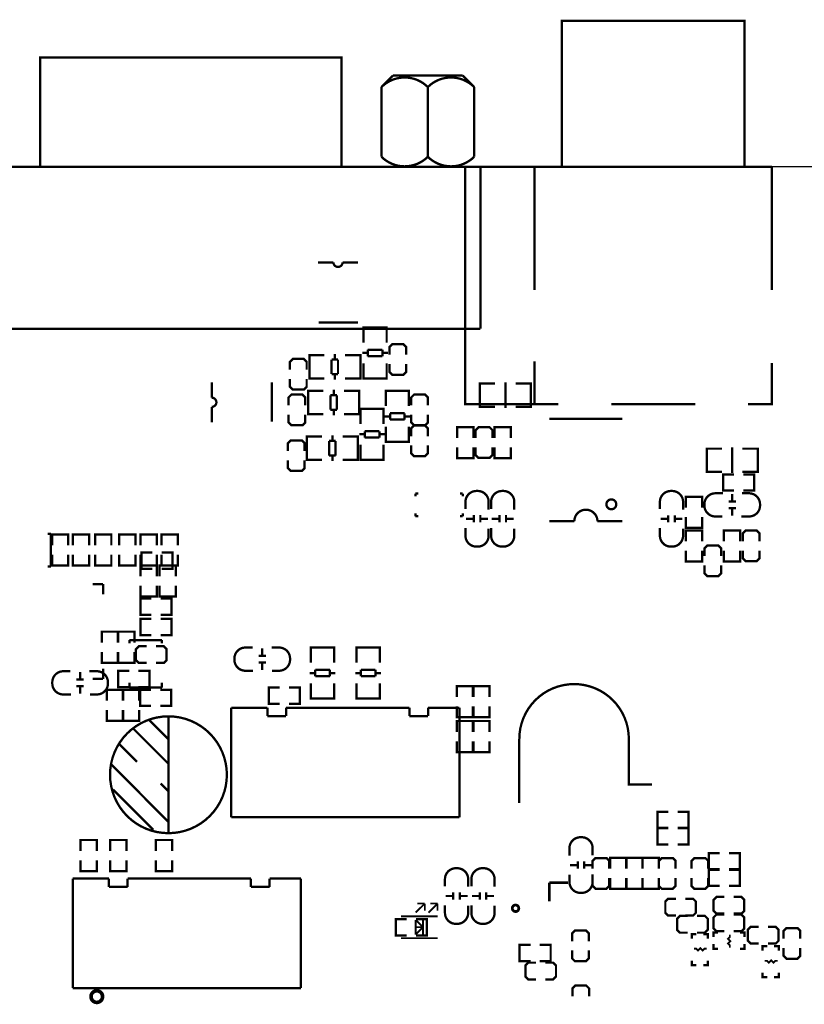
# Model space of a CAD drawing. Extents: x -14 to 171, y -16 to 177.
# Drawn here: x 39 to 82, y 118 to 172 of the extents above; entities that cross this region are included whole.
import ezdxf

# ---------------------------------------------------------------- set-up
doc = ezdxf.new("R2010")
doc.units = 0
for name, color, linetype in [('OUTLINE', 2, 'CONTINUOUS'), ('SIL_BOT', 3, 'CONTINUOUS'), ('SIL_TOP', 4, 'CONTINUOUS')]:
    doc.layers.add(name, color=color, linetype=linetype)

msp = doc.modelspace()

# ---------------------------------------------------------------- linework, layer by layer
at = {"layer": 'OUTLINE'}
msp.add_lwpolyline([(-0.00381, 154.53106), (-0.00381, 84.031836, 0.414214), (2.02819, 81.999836), (166.963852, 81.999836, 0.414214), (168.995852, 84.031836), (168.995852, 161.967672, 0.414214), (166.963852, 163.999672), (2.02819, 163.999672, 0.414214), (-0.00381, 161.967672)], format="xyb", close=True, dxfattribs=at)
at = {"layer": 'SIL_BOT', "const_width": 0.127}
for points in [[(55.825136, 158.772098), (56.67502, 158.772098, 1), (57.175146, 158.772098)], [(50.012346, 150.00605), (50.012346, 150.855934, 1), (50.012346, 151.35606)], [(52.266342, 136.399778), (51.85029, 136.399778, -0.414214), (51.250342, 136.999726), (51.250342, 137.06983, -0.414214), (51.85029, 137.669778), (52.24145, 137.669778)], [(53.282342, 137.669778), (53.698394, 137.669778, -0.414214), (54.298342, 137.06983), (54.298342, 136.999726, -0.414214), (53.698394, 136.399778), (53.307234, 136.399778)], [(42.28846, 135.101076), (41.872408, 135.101076, -0.414214), (41.27246, 135.701024), (41.27246, 135.771128, -0.414214), (41.872408, 136.371076), (42.263568, 136.371076)], [(43.30446, 136.371076), (43.720512, 136.371076, -0.414214), (44.32046, 135.771128), (44.32046, 135.701024, -0.414214), (43.720512, 135.101076), (43.329352, 135.101076)], [(69.60616, 126.263146), (69.60616, 126.679198, -0.414214), (70.206108, 127.279146), (70.276212, 127.279146, -0.414214), (70.87616, 126.679198), (70.87616, 126.288038)], [(70.87616, 125.247146), (70.87616, 124.831094, -0.414214), (70.276212, 124.231146), (70.206108, 124.231146, -0.414214), (69.60616, 124.831094), (69.60616, 125.222254)]]:
    msp.add_lwpolyline(points, format="xyb", dxfattribs=at)
at = {"layer": 'SIL_BOT'}
for points, const_width in [([(57.175146, 158.772098), (58.02503, 158.772098)], 0.127), ([(58.02503, 155.482036), (55.865014, 155.482036)], 0.127), ([(59.59221, 155.00223), (59.59221, 155.205176), (58.32221, 155.205176), (58.32221, 155.027122)], 0.127), ([(58.32221, 155.200096), (58.32221, 154.369262)], 0.127), ([(59.556142, 155.205176), (58.358278, 155.205176)], 0.127), ([(59.59221, 154.369262), (59.59221, 155.200096)], 0.127), ([(60.65901, 153.706576), (60.65901, 154.138376), (60.50661, 154.290776), (59.89701, 154.290776), (59.74461, 154.138376), (59.74461, 153.706576)], 0.127), ([(55.55869, 152.411176), (55.355744, 152.411176), (55.355744, 153.681176), (55.533798, 153.681176)], 0.127), ([(55.36565, 153.681176), (56.183784, 153.681176)], 0.127), ([(56.755792, 153.44521), (56.755792, 153.747216)], 0.127), ([(58.144664, 153.681176), (57.31383, 153.681176)], 0.127), ([(57.946798, 152.411176), (58.149744, 152.411176), (58.149744, 153.681176), (57.97169, 153.681176)], 0.127), ([(58.558176, 153.811224), (58.25617, 153.811224)], 0.127), ([(58.558176, 153.630122), (58.558176, 153.98115)], 0.127), ([(58.558176, 153.98115), (59.356244, 153.98115)], 0.127), ([(59.356244, 153.98115), (59.356244, 153.630122)], 0.127), ([(59.65825, 153.811224), (59.356244, 153.811224)], 0.127), ([(55.209186, 152.893776), (55.209186, 153.325576), (55.056786, 153.477976), (54.447186, 153.477976), (54.294786, 153.325576), (54.294786, 152.893776)], 0.127), ([(55.355744, 152.447244), (55.355744, 153.645108)], 0.127), ([(56.57469, 152.647142), (56.57469, 153.44521)], 0.127), ([(56.57469, 153.44521), (56.925718, 153.44521)], 0.127), ([(56.925718, 153.44521), (56.925718, 152.647142)], 0.127), ([(58.149744, 152.447244), (58.149744, 153.645108)], 0.127), ([(58.32221, 152.421082), (58.32221, 153.239216)], 0.127), ([(59.356244, 153.630122), (58.558176, 153.630122)], 0.127), ([(59.59221, 153.239216), (59.59221, 152.421082)], 0.127), ([(59.74461, 153.198576), (59.74461, 152.766776), (59.89701, 152.614376), (60.50661, 152.614376), (60.65901, 152.766776), (60.65901, 153.198576)], 0.127), ([(56.925718, 152.647142), (56.57469, 152.647142)], 0.127), ([(56.755792, 152.345136), (56.755792, 152.647142)], 0.127), ([(59.59221, 152.614122), (59.59221, 152.411176), (58.32221, 152.411176), (58.32221, 152.58923)], 0.127), ([(50.012346, 151.35606), (50.012346, 152.205944)], 0.127), ([(53.302408, 152.205944), (53.302408, 150.045928)], 0.127), ([(54.294786, 152.385776), (54.294786, 151.953976), (54.447186, 151.801576), (55.056786, 151.801576), (55.209186, 151.953976), (55.209186, 152.385776)], 0.127), ([(56.183784, 152.411176), (55.36565, 152.411176)], 0.127), ([(57.31383, 152.411176), (58.144664, 152.411176)], 0.127), ([(59.556142, 152.411176), (58.358278, 152.411176)], 0.127), ([(55.132986, 150.940008), (55.132986, 151.371808), (54.980586, 151.524208), (54.370986, 151.524208), (54.218586, 151.371808), (54.218586, 150.940008)], 0.127), ([(55.49519, 150.457408), (55.292244, 150.457408), (55.292244, 151.727408), (55.470298, 151.727408)], 0.127), ([(55.292244, 150.493476), (55.292244, 151.69134)], 0.127), ([(55.30215, 151.727408), (56.120284, 151.727408)], 0.127), ([(56.692292, 151.491442), (56.692292, 151.793448)], 0.127), ([(58.081164, 151.727408), (57.25033, 151.727408)], 0.127), ([(57.883298, 150.457408), (58.086244, 150.457408), (58.086244, 151.727408), (57.90819, 151.727408)], 0.127), ([(58.086244, 150.493476), (58.086244, 151.69134)], 0.127), ([(59.54141, 151.524462), (59.54141, 151.727408), (60.81141, 151.727408), (60.81141, 151.549354)], 0.127), ([(59.54141, 150.899368), (59.54141, 151.717502)], 0.127), ([(59.577478, 151.727408), (60.775342, 151.727408)], 0.127), ([(60.81141, 151.717502), (60.81141, 150.899368)], 0.127), ([(61.85281, 150.940008), (61.85281, 151.371808), (61.70041, 151.524208), (61.09081, 151.524208), (60.93841, 151.371808), (60.93841, 150.940008)], 0.127), ([(56.51119, 150.693374), (56.51119, 151.491442)], 0.127), ([(56.51119, 151.491442), (56.862218, 151.491442)], 0.127), ([(56.862218, 151.491442), (56.862218, 150.693374)], 0.127), ([(54.218586, 150.432008), (54.218586, 150.000208), (54.370986, 149.847808), (54.980586, 149.847808), (55.132986, 150.000208), (55.132986, 150.432008)], 0.127), ([(56.120284, 150.457408), (55.30215, 150.457408)], 0.127), ([(56.862218, 150.693374), (56.51119, 150.693374)], 0.127), ([(56.692292, 150.391368), (56.692292, 150.693374)], 0.127), ([(57.25033, 150.457408), (58.081164, 150.457408)], 0.127), ([(59.42711, 150.54453), (59.42711, 150.747476), (58.15711, 150.747476), (58.15711, 150.569422)], 0.127), ([(58.15711, 150.742396), (58.15711, 149.911562)], 0.127), ([(59.391042, 150.747476), (58.193178, 150.747476)], 0.127), ([(59.42711, 149.911562), (59.42711, 150.742396)], 0.127), ([(59.777376, 150.508462), (60.575444, 150.508462)], 0.127), ([(59.777376, 150.157434), (59.777376, 150.508462)], 0.127), ([(60.575444, 150.508462), (60.575444, 150.157434)], 0.127), ([(60.93841, 150.432008), (60.93841, 150.000208), (61.09081, 149.847808), (61.70041, 149.847808), (61.85281, 150.000208), (61.85281, 150.432008)], 0.127), ([(59.47537, 150.32736), (59.777376, 150.32736)], 0.127), ([(60.575444, 150.157434), (59.777376, 150.157434)], 0.127), ([(60.575444, 150.32736), (60.87745, 150.32736)], 0.127), ([(58.393076, 149.353524), (58.09107, 149.353524)], 0.127), ([(58.393076, 149.172422), (58.393076, 149.52345)], 0.127), ([(58.393076, 149.52345), (59.191144, 149.52345)], 0.127), ([(59.191144, 149.52345), (59.191144, 149.172422)], 0.127), ([(59.49315, 149.353524), (59.191144, 149.353524)], 0.127), ([(59.54141, 149.769322), (59.54141, 148.938488)], 0.127), ([(60.81141, 148.938488), (60.81141, 149.769322)], 0.127), ([(61.85281, 149.248876), (61.85281, 149.680676), (61.70041, 149.833076), (61.09081, 149.833076), (60.93841, 149.680676), (60.93841, 149.248876)], 0.127), ([(55.094886, 148.436076), (55.094886, 148.867876), (54.942486, 149.020276), (54.332886, 149.020276), (54.180486, 148.867876), (54.180486, 148.436076)], 0.127), ([(55.424832, 147.953476), (55.221886, 147.953476), (55.221886, 149.223476), (55.39994, 149.223476)], 0.127), ([(55.221886, 147.989544), (55.221886, 149.187408)], 0.127), ([(55.231792, 149.223476), (56.049926, 149.223476)], 0.127), ([(56.440832, 148.189442), (56.440832, 148.98751)], 0.127), ([(56.440832, 148.98751), (56.79186, 148.98751)], 0.127), ([(56.621934, 148.98751), (56.621934, 149.289516)], 0.127), ([(56.79186, 148.98751), (56.79186, 148.189442)], 0.127), ([(58.010806, 149.223476), (57.179972, 149.223476)], 0.127), ([(57.81294, 147.953476), (58.015886, 147.953476), (58.015886, 149.223476), (57.837832, 149.223476)], 0.127), ([(58.015886, 147.989544), (58.015886, 149.187408)], 0.127), ([(59.191144, 149.172422), (58.393076, 149.172422)], 0.127), ([(59.54141, 149.136354), (59.54141, 148.933408), (60.81141, 148.933408), (60.81141, 149.111462)], 0.127), ([(59.577478, 148.933408), (60.775342, 148.933408)], 0.127), ([(58.15711, 147.963382), (58.15711, 148.781516)], 0.127), ([(59.42711, 148.781516), (59.42711, 147.963382)], 0.127), ([(60.93841, 148.740876), (60.93841, 148.309076), (61.09081, 148.156676), (61.70041, 148.156676), (61.85281, 148.309076), (61.85281, 148.740876)], 0.127), ([(54.180486, 147.928076), (54.180486, 147.496276), (54.332886, 147.343876), (54.942486, 147.343876), (55.094886, 147.496276), (55.094886, 147.928076)], 0.127), ([(56.049926, 147.953476), (55.231792, 147.953476)], 0.127), ([(56.79186, 148.189442), (56.440832, 148.189442)], 0.127), ([(56.621934, 147.887436), (56.621934, 148.189442)], 0.127), ([(57.179972, 147.953476), (58.010806, 147.953476)], 0.127), ([(59.42711, 148.156422), (59.42711, 147.953476), (58.15711, 147.953476), (58.15711, 148.13153)], 0.127), ([(59.391042, 147.953476), (58.193178, 147.953476)], 0.127), ([(46.751748, 141.986), (46.154848, 141.986), (46.154848, 142.875), (46.751748, 142.875)], 0.127), ([(47.259748, 141.986), (47.856648, 141.986), (47.856648, 142.875), (47.259748, 142.875)], 0.127), ([(43.977814, 137.943336), (43.977814, 138.540236), (44.866814, 138.540236), (44.866814, 137.943336)], 0.127), ([(45.776642, 137.943336), (45.776642, 138.540236), (44.887642, 138.540236), (44.887642, 137.943336)], 0.127), ([(46.44136, 137.740136), (46.00956, 137.740136), (45.85716, 137.587736), (45.85716, 136.978136), (46.00956, 136.825736), (46.44136, 136.825736)], 0.127), ([(46.94936, 136.825736), (47.38116, 136.825736), (47.53356, 136.978136), (47.53356, 137.587736), (47.38116, 137.740136), (46.94936, 137.740136)], 0.127), ([(52.77231, 137.634726), (52.77231, 137.234676)], 0.127), ([(55.445152, 137.466832), (55.445152, 137.669778), (56.715152, 137.669778), (56.715152, 137.491724)], 0.127), ([(55.445152, 136.841738), (55.445152, 137.659872)], 0.127), ([(55.48122, 137.669778), (56.679084, 137.669778)], 0.127), ([(56.715152, 137.659872), (56.715152, 136.841738)], 0.127), ([(57.94502, 137.466832), (57.94502, 137.669778), (59.21502, 137.669778), (59.21502, 137.491724)], 0.127), ([(57.94502, 136.841738), (57.94502, 137.659872)], 0.127), ([(57.981088, 137.669778), (59.178952, 137.669778)], 0.127), ([(59.21502, 137.659872), (59.21502, 136.841738)], 0.127), ([(43.977814, 137.435336), (43.977814, 136.838436), (44.866814, 136.838436), (44.866814, 137.435336)], 0.127), ([(45.776642, 137.435336), (45.776642, 136.838436), (44.887642, 136.838436), (44.887642, 137.435336)], 0.127), ([(52.972462, 137.214864), (52.572412, 137.214864)], 0.127), ([(52.972462, 136.854692), (52.572412, 136.854692)], 0.127), ([(52.77231, 136.83488), (52.77231, 136.43483)], 0.127), ([(55.681118, 136.450832), (56.479186, 136.450832)], 0.127), ([(55.681118, 136.099804), (55.681118, 136.450832)], 0.127), ([(56.479186, 136.450832), (56.479186, 136.099804)], 0.127), ([(58.180986, 136.450832), (58.979054, 136.450832)], 0.127), ([(58.180986, 136.099804), (58.180986, 136.450832)], 0.127), ([(58.979054, 136.450832), (58.979054, 136.099804)], 0.127), ([(42.59834, 135.916162), (42.99839, 135.916162)], 0.127), ([(42.798492, 135.935974), (42.798492, 136.336024)], 0.127), ([(45.484542, 135.503666), (44.887642, 135.503666), (44.887642, 136.392666), (45.484542, 136.392666)], 0.127), ([(45.992542, 135.503666), (46.589442, 135.503666), (46.589442, 136.392666), (45.992542, 136.392666)], 0.127), ([(55.379112, 136.26973), (55.681118, 136.26973)], 0.127), ([(56.479186, 136.099804), (55.681118, 136.099804)], 0.127), ([(56.479186, 136.26973), (56.781192, 136.26973)], 0.127), ([(57.87898, 136.26973), (58.180986, 136.26973)], 0.127), ([(58.979054, 136.099804), (58.180986, 136.099804)], 0.127), ([(58.979054, 136.26973), (59.28106, 136.26973)], 0.127), ([(42.59834, 135.55599), (42.99839, 135.55599)], 0.127), ([(42.798492, 135.136128), (42.798492, 135.536178)], 0.127), ([(55.445152, 135.711692), (55.445152, 134.880858)], 0.127), ([(56.715152, 134.880858), (56.715152, 135.711692)], 0.127), ([(57.94502, 135.711692), (57.94502, 134.880858)], 0.127), ([(59.21502, 134.880858), (59.21502, 135.711692)], 0.127), ([(63.428118, 134.965694), (63.428118, 135.562594), (64.317118, 135.562594), (64.317118, 134.965694)], 0.127), ([(64.342518, 134.965694), (64.342518, 135.562594), (65.231518, 135.562594), (65.231518, 134.965694)], 0.127), ([(55.445152, 135.078724), (55.445152, 134.875778), (56.715152, 134.875778), (56.715152, 135.053832)], 0.127), ([(55.48122, 134.875778), (56.679084, 134.875778)], 0.127), ([(57.94502, 135.078724), (57.94502, 134.875778), (59.21502, 134.875778), (59.21502, 135.053832)], 0.127), ([(57.981088, 134.875778), (59.178952, 134.875778)], 0.127), ([(63.428118, 134.457694), (63.428118, 133.860794), (64.317118, 133.860794), (64.317118, 134.457694)], 0.127), ([(64.342518, 134.457694), (64.342518, 133.860794), (65.231518, 133.860794), (65.231518, 134.457694)], 0.127), ([(64.317118, 133.049518), (64.317118, 133.646418), (63.428118, 133.646418), (63.428118, 133.049518)], 0.127), ([(65.231518, 133.049518), (65.231518, 133.646418), (64.342518, 133.646418), (64.342518, 133.049518)], 0.127), ([(64.317118, 132.541518), (64.317118, 131.944618), (63.428118, 131.944618), (63.428118, 132.541518)], 0.127), ([(65.231518, 132.541518), (65.231518, 131.944618), (64.342518, 131.944618), (64.342518, 132.541518)], 0.127), ([(75.030838, 128.675638), (74.433938, 128.675638), (74.433938, 127.786638), (75.030838, 127.786638)], 0.127), ([(75.538838, 128.675638), (76.135738, 128.675638), (76.135738, 127.786638), (75.538838, 127.786638)], 0.127), ([(75.030838, 127.772922), (74.433938, 127.772922), (74.433938, 126.883922), (75.030838, 126.883922)], 0.127), ([(75.538838, 127.772922), (76.135738, 127.772922), (76.135738, 126.883922), (75.538838, 126.883922)], 0.127), ([(42.816018, 126.530608), (42.816018, 127.127508), (43.705018, 127.127508), (43.705018, 126.530608)], 0.127), ([(45.34027, 126.530608), (45.34027, 127.127508), (44.45127, 127.127508), (44.45127, 126.530608)], 0.127), ([(47.840392, 126.530608), (47.840392, 127.127508), (46.951392, 127.127508), (46.951392, 126.530608)], 0.127), ([(77.83576, 126.414276), (77.23886, 126.414276), (77.23886, 125.525276), (77.83576, 125.525276)], 0.127), ([(78.34376, 126.414276), (78.94066, 126.414276), (78.94066, 125.525276), (78.34376, 125.525276)], 0.127), ([(42.816018, 126.022608), (42.816018, 125.425708), (43.705018, 125.425708), (43.705018, 126.022608)], 0.127), ([(45.34027, 126.022608), (45.34027, 125.425708), (44.45127, 125.425708), (44.45127, 126.022608)], 0.127), ([(47.840392, 126.022608), (47.840392, 125.425708), (46.951392, 125.425708), (46.951392, 126.022608)], 0.127), ([(69.641212, 125.753114), (70.041262, 125.753114)], 0.127), ([(70.061074, 125.953266), (70.061074, 125.553216)], 0.127), ([(70.421246, 125.953266), (70.421246, 125.553216)], 0.127), ([(70.441058, 125.753114), (70.841108, 125.753114)], 0.127), ([(71.79056, 125.551946), (71.79056, 125.983746), (71.63816, 126.1364), (71.02856, 126.1364), (70.87616, 125.983746), (70.87616, 125.551946)], 0.127), ([(72.719692, 125.551946), (72.719692, 126.148846), (71.830692, 126.148846), (71.830692, 125.551946)], 0.127), ([(73.612756, 125.551946), (73.612756, 126.148846), (72.723756, 126.148846), (72.723756, 125.551946)], 0.127), ([(74.497946, 125.551946), (74.497946, 126.148846), (73.608946, 126.148846), (73.608946, 125.551946)], 0.127), ([(75.42276, 125.551946), (75.42276, 125.983746), (75.27036, 126.136146), (74.66076, 126.136146), (74.50836, 125.983746), (74.50836, 125.551946)], 0.127), ([(77.209142, 125.551946), (77.209142, 125.983746), (77.056742, 126.136146), (76.447142, 126.136146), (76.294742, 125.983746), (76.294742, 125.551946)], 0.127), ([(77.83576, 125.498098), (77.23886, 125.498098), (77.23886, 124.609098), (77.83576, 124.609098)], 0.127), ([(78.34376, 125.498098), (78.94066, 125.498098), (78.94066, 124.609098), (78.34376, 124.609098)], 0.127), ([(70.87616, 125.0442), (70.87616, 124.6124), (71.02856, 124.459746), (71.63816, 124.459746), (71.79056, 124.6124), (71.79056, 125.0442)], 0.127), ([(72.719692, 125.043946), (72.719692, 124.447046), (71.830692, 124.447046), (71.830692, 125.043946)], 0.127), ([(73.612756, 125.043946), (73.612756, 124.447046), (72.723756, 124.447046), (72.723756, 125.043946)], 0.127), ([(74.497946, 125.043946), (74.497946, 124.447046), (73.608946, 124.447046), (73.608946, 125.043946)], 0.127), ([(74.50836, 125.043946), (74.50836, 124.612146), (74.66076, 124.459746), (75.27036, 124.459746), (75.42276, 124.612146), (75.42276, 125.043946)], 0.127), ([(76.294742, 125.043946), (76.294742, 124.612146), (76.447142, 124.459746), (77.056742, 124.459746), (77.209142, 124.612146), (77.209142, 125.043946)], 0.127), ([(78.091538, 124.007118), (77.659738, 124.007118), (77.507338, 123.854718), (77.507338, 123.245118), (77.659738, 123.092718), (78.091538, 123.092718)], 0.127), ([(78.599538, 123.092718), (79.031338, 123.092718), (79.183738, 123.245118), (79.183738, 123.854718), (79.031338, 124.007118), (78.599538, 124.007118)], 0.127), ([(75.443588, 123.905518), (75.011788, 123.905518), (74.859388, 123.753118), (74.859388, 123.143518), (75.011788, 122.991118), (75.443588, 122.991118)], 0.127), ([(75.951588, 122.991118), (76.383388, 122.991118), (76.535788, 123.143518), (76.535788, 123.753118), (76.383388, 123.905518), (75.951588, 123.905518)], 0.127), ([(76.091542, 122.965718), (75.659742, 122.965718), (75.507342, 122.813318), (75.507342, 122.203718), (75.659742, 122.051318), (76.091542, 122.051318)], 0.127), ([(76.599542, 122.051318), (77.031342, 122.051318), (77.183742, 122.203718), (77.183742, 122.813318), (77.031342, 122.965718), (76.599542, 122.965718)], 0.127), ([(78.091538, 123.041918), (77.659738, 123.041918), (77.507338, 122.889518), (77.507338, 122.279918), (77.659738, 122.127518), (78.091538, 122.127518)], 0.127), ([(78.599538, 122.127518), (79.031338, 122.127518), (79.183738, 122.279918), (79.183738, 122.889518), (79.031338, 123.041918), (78.599538, 123.041918)], 0.127), ([(60.691014, 121.903744), (60.094114, 121.903744), (60.094114, 122.792744), (60.691014, 122.792744)], 0.127), ([(61.199014, 121.903744), (61.795914, 121.903744), (61.795914, 122.792744), (61.199014, 122.792744)], 0.127), ([(70.6628, 121.582688), (70.6628, 122.014488), (70.5104, 122.166888), (69.9008, 122.166888), (69.7484, 122.014488), (69.7484, 121.582688)], 0.127), ([(76.307442, 121.716546), (76.307442, 121.970546), (76.561442, 121.970546)], 0.127), ([(76.942442, 121.970546), (77.196442, 121.970546), (77.196442, 121.716546)], 0.127), ([(77.494638, 121.805446), (77.494638, 122.059446), (77.748638, 122.059446)], 0.127), ([(78.396338, 121.233946), (78.396338, 121.360946), (78.294738, 121.462546), (78.421738, 121.589546), (78.294738, 121.716546), (78.396338, 121.818146), (78.396338, 121.945146)], 0.1016), ([(78.942438, 122.059446), (79.196438, 122.059446), (79.196438, 121.805446)], 0.127), ([(79.96936, 122.366278), (79.53756, 122.366278), (79.38516, 122.213878), (79.38516, 121.604278), (79.53756, 121.451878), (79.96936, 121.451878)], 0.127), ([(80.47736, 121.451878), (80.90916, 121.451878), (81.06156, 121.604278), (81.06156, 122.213878), (80.90916, 122.366278), (80.47736, 122.366278)], 0.127), ([(82.25536, 121.716546), (82.25536, 122.148346), (82.10296, 122.300746), (81.49336, 122.300746), (81.34096, 122.148346), (81.34096, 121.716546)], 0.127), ([(67.47256, 121.379488), (66.87566, 121.379488), (66.87566, 120.490488), (67.47256, 120.490488)], 0.127), ([(67.98056, 121.379488), (68.57746, 121.379488), (68.57746, 120.490488), (67.98056, 120.490488)], 0.127), ([(77.748638, 121.170446), (77.494638, 121.170446), (77.494638, 121.424446)], 0.127), ([(79.196438, 121.424446), (79.196438, 121.170446), (78.942438, 121.170446)], 0.127), ([(80.18526, 121.056146), (80.18526, 121.310146), (80.43926, 121.310146)], 0.127), ([(80.82026, 121.310146), (81.07426, 121.310146), (81.07426, 121.056146)], 0.127), ([(69.7484, 121.074688), (69.7484, 120.642888), (69.9008, 120.490488), (70.5104, 120.490488), (70.6628, 120.642888), (70.6628, 121.074688)], 0.127), ([(77.132942, 121.170446), (77.005942, 121.170446), (76.904342, 121.068846), (76.777342, 121.195846), (76.650342, 121.068846), (76.548742, 121.170446), (76.421742, 121.170446)], 0.1016), ([(81.34096, 121.208546), (81.34096, 120.776746), (81.49336, 120.624346), (82.10296, 120.624346), (82.25536, 120.776746), (82.25536, 121.208546)], 0.127), ([(67.77736, 120.407684), (67.34556, 120.407684), (67.19316, 120.255284), (67.19316, 119.645684), (67.34556, 119.493284), (67.77736, 119.493284)], 0.127), ([(68.28536, 119.493284), (68.71716, 119.493284), (68.86956, 119.645684), (68.86956, 120.255284), (68.71716, 120.407684), (68.28536, 120.407684)], 0.127), ([(76.561442, 120.268746), (76.307442, 120.268746), (76.307442, 120.522746)], 0.127), ([(77.196442, 120.522746), (77.196442, 120.268746), (76.942442, 120.268746)], 0.127), ([(81.01076, 120.510046), (80.88376, 120.510046), (80.78216, 120.408446), (80.65516, 120.535446), (80.52816, 120.408446), (80.42656, 120.510046), (80.29956, 120.510046)], 0.1016), ([(80.43926, 119.608346), (80.18526, 119.608346), (80.18526, 119.862346)], 0.127), ([(81.07426, 119.862346), (81.07426, 119.608346), (80.82026, 119.608346)], 0.127), ([(70.68312, 118.565422), (70.68312, 118.997222), (70.53072, 119.149622), (69.92112, 119.149622), (69.76872, 118.997222), (69.76872, 118.565422)], 0.127)]:
    msp.add_lwpolyline(points, dxfattribs=dict(at, const_width=const_width))
at = {"layer": 'SIL_TOP'}
for points, const_width in [([(69.19595, 163.999672), (69.19595, 171.999656), (79.19593, 171.999656), (79.19593, 163.999672)], 0.130048), ([(59.942476, 169.004742), (59.307476, 168.369742)], 0.127), ([(63.752476, 169.004742), (59.942476, 169.004742)], 0.127), ([(64.387476, 168.369742), (63.752476, 169.004742)], 0.127), ([(59.307476, 168.369742), (59.307476, 164.559742)], 0.127), ([(64.387476, 164.559742), (64.387476, 168.369742)], 0.127), ([(32.980884, 155.137358), (32.980884, 163.999418), (44.253658, 163.999418)], 0.127), ([(32.980884, 163.937442), (32.980884, 155.137358), (64.730884, 155.137358)], 0.127), ([(44.253658, 163.999418), (64.730884, 163.999418), (64.730884, 155.137358)], 0.127), ([(67.695826, 150.999698), (63.885826, 150.999698), (63.885826, 163.999672), (67.695826, 163.999672)], 0.127), ([(64.730884, 155.137358), (64.730884, 163.937442)], 0.127), ([(80.696054, 163.999672), (67.695826, 163.999672), (67.695826, 157.249622)], 0.130048), ([(80.696054, 157.249622), (80.696054, 163.999672)], 0.130048), ([(67.695826, 153.349706), (67.695826, 150.999698), (68.996052, 150.999698)], 0.130048), ([(79.395828, 150.999698), (80.696054, 150.999698), (80.696054, 153.24963)], 0.130048), ([(64.901064, 152.13457), (64.698118, 152.13457), (64.698118, 150.86457), (64.876172, 150.86457)], 0.127), ([(64.698118, 152.098502), (64.698118, 150.900638)], 0.127), ([(65.526158, 152.13457), (64.708024, 152.13457)], 0.127), ([(66.098166, 152.20061), (66.098166, 151.898604)], 0.127), ([(66.656204, 152.13457), (67.487038, 152.13457)], 0.127), ([(67.289172, 152.13457), (67.492118, 152.13457), (67.492118, 150.86457), (67.314064, 150.86457)], 0.127), ([(67.492118, 152.098502), (67.492118, 150.900638)], 0.127), ([(66.098166, 151.100536), (66.098166, 151.898604)], 0.127), ([(66.098166, 151.100536), (66.098166, 150.79853)], 0.127), ([(71.89597, 150.999698), (76.49591, 150.999698)], 0.130048), ([(64.708024, 150.86457), (65.526158, 150.86457)], 0.127), ([(67.487038, 150.86457), (66.656204, 150.86457)], 0.127), ([(72.502268, 150.205694), (68.502276, 150.205694)], 0.127), ([(64.344804, 149.153372), (64.344804, 149.750272), (63.455804, 149.750272), (63.455804, 149.153372)], 0.127), ([(64.468248, 149.153372), (64.468248, 149.585172), (64.620648, 149.737572), (65.230248, 149.737572), (65.382648, 149.585172), (65.382648, 149.153372)], 0.127), ([(66.394838, 149.153372), (66.394838, 149.750272), (65.505838, 149.750272), (65.505838, 149.153372)], 0.127), ([(64.344804, 148.645372), (64.344804, 148.048472), (63.455804, 148.048472), (63.455804, 148.645372)], 0.127), ([(65.382648, 148.645372), (65.382648, 148.213572), (65.230248, 148.061172), (64.620648, 148.061172), (64.468248, 148.213572), (64.468248, 148.645372)], 0.127), ([(66.394838, 148.645372), (66.394838, 148.048472), (65.505838, 148.048472), (65.505838, 148.645372)], 0.127), ([(77.330554, 148.565108), (77.127608, 148.565108), (77.127608, 147.295108), (77.305662, 147.295108)], 0.127), ([(77.127608, 148.52904), (77.127608, 147.331176)], 0.127), ([(77.955648, 148.565108), (77.137514, 148.565108)], 0.127), ([(78.527656, 148.631148), (78.527656, 148.329142)], 0.127), ([(78.527656, 147.531074), (78.527656, 148.329142)], 0.127), ([(79.085694, 148.565108), (79.916528, 148.565108)], 0.127), ([(79.718662, 148.565108), (79.921608, 148.565108), (79.921608, 147.295108), (79.743554, 147.295108)], 0.127), ([(79.921608, 148.52904), (79.921608, 147.331176)], 0.127), ([(77.137514, 147.295108), (77.955648, 147.295108)], 0.127), ([(78.527656, 147.531074), (78.527656, 147.229068)], 0.127), ([(79.916528, 147.295108), (79.085694, 147.295108)], 0.127), ([(78.626208, 146.268186), (78.029308, 146.268186), (78.029308, 147.157186), (78.626208, 147.157186)], 0.127), ([(79.134208, 146.268186), (79.731108, 146.268186), (79.731108, 147.157186), (79.134208, 147.157186)], 0.127), ([(61.169804, 146.107912), (61.322204, 146.107912)], 0.127), ([(61.169804, 145.955512), (61.169804, 146.107912)], 0.127), ([(63.760604, 146.107912), (63.608204, 146.107912)], 0.127), ([(63.760604, 145.955512), (63.760604, 146.107912)], 0.127), ([(76.873608, 145.333212), (76.873608, 145.930112), (75.984608, 145.930112), (75.984608, 145.333212)], 0.127), ([(78.722728, 145.665698), (78.322678, 145.665698)], 0.127), ([(78.522576, 145.68551), (78.522576, 146.08556)], 0.127), ([(78.722728, 145.305526), (78.322678, 145.305526)], 0.127), ([(78.522576, 144.885664), (78.522576, 145.285714)], 0.127), ([(61.169804, 145.015712), (61.169804, 144.863312)], 0.127), ([(61.169804, 144.863312), (61.322204, 144.863312)], 0.127), ([(63.760604, 144.863312), (63.608204, 144.863312)], 0.127), ([(63.760604, 145.015712), (63.760604, 144.863312)], 0.127), ([(63.944246, 144.725644), (64.344296, 144.725644)], 0.127), ([(64.364108, 144.525492), (64.364108, 144.925542)], 0.127), ([(64.72428, 144.525492), (64.72428, 144.925542)], 0.127), ([(64.744092, 144.725644), (65.144142, 144.725644)], 0.127), ([(65.35039, 144.725644), (65.75044, 144.725644)], 0.127), ([(65.770252, 144.525492), (65.770252, 144.925542)], 0.127), ([(66.130424, 144.525492), (66.130424, 144.925542)], 0.127), ([(66.150236, 144.725644), (66.550286, 144.725644)], 0.127), ([(69.872352, 144.58569), (68.502276, 144.58569)], 0.127), ([(74.99731, 144.72158), (74.59726, 144.72158)], 0.127), ([(75.017122, 144.921732), (75.017122, 144.521682)], 0.127), ([(75.377294, 144.921732), (75.377294, 144.521682)], 0.127), ([(75.797156, 144.72158), (75.397106, 144.72158)], 0.127), ([(76.873608, 144.825212), (76.873608, 144.228312), (75.984608, 144.228312), (75.984608, 144.825212)], 0.127), ([(76.873608, 143.491712), (76.873608, 144.088612), (75.984608, 144.088612), (75.984608, 143.491712)], 0.127), ([(78.064106, 143.491712), (78.064106, 144.088612), (78.953106, 144.088612), (78.953106, 143.491712)], 0.127), ([(79.106014, 143.491712), (79.106014, 143.923512), (79.258414, 144.075912), (79.868014, 144.075912), (80.020414, 143.923512), (80.020414, 143.491712)], 0.127), ([(41.01973, 143.897858), (41.199816, 143.897858)], 0.127), ([(41.199816, 143.897858), (41.199816, 142.117826)], 0.127), ([(42.147744, 143.271748), (42.147744, 143.868648), (41.258744, 143.868648), (41.258744, 143.271748)], 0.127), ([(43.287442, 143.271748), (43.287442, 143.868648), (42.398442, 143.868648), (42.398442, 143.271748)], 0.127), ([(44.506642, 143.271748), (44.506642, 143.868648), (43.617642, 143.868648), (43.617642, 143.271748)], 0.127), ([(45.827442, 143.271748), (45.827442, 143.868648), (44.938442, 143.868648), (44.938442, 143.271748)], 0.127), ([(46.106842, 143.271748), (46.106842, 143.868648), (46.995842, 143.868648), (46.995842, 143.271748)], 0.127), ([(48.151542, 143.271748), (48.151542, 143.868648), (47.262542, 143.868648), (47.262542, 143.271748)], 0.127), ([(76.873608, 142.983712), (76.873608, 142.386812), (75.984608, 142.386812), (75.984608, 142.983712)], 0.127), ([(77.00391, 142.678912), (77.00391, 143.110712), (77.15631, 143.263112), (77.76591, 143.263112), (77.91831, 143.110712), (77.91831, 142.678912)], 0.127), ([(78.064106, 142.983712), (78.064106, 142.386812), (78.953106, 142.386812), (78.953106, 142.983712)], 0.127), ([(80.020414, 142.983712), (80.020414, 142.551912), (79.868014, 142.399512), (79.258414, 142.399512), (79.106014, 142.551912), (79.106014, 142.983712)], 0.127), ([(42.147744, 142.763748), (42.147744, 142.166848), (41.258744, 142.166848), (41.258744, 142.763748)], 0.127), ([(43.287442, 142.763748), (43.287442, 142.166848), (42.398442, 142.166848), (42.398442, 142.763748)], 0.127), ([(44.506642, 142.763748), (44.506642, 142.166848), (43.617642, 142.166848), (43.617642, 142.763748)], 0.127), ([(45.827442, 142.763748), (45.827442, 142.166848), (44.938442, 142.166848), (44.938442, 142.763748)], 0.127), ([(46.106842, 142.763748), (46.106842, 142.166848), (46.995842, 142.166848), (46.995842, 142.763748)], 0.127), ([(48.151542, 142.763748), (48.151542, 142.166848), (47.262542, 142.166848), (47.262542, 142.763748)], 0.127), ([(41.199816, 142.117826), (41.01973, 142.117826)], 0.127), ([(46.995842, 141.569948), (46.995842, 142.166848), (46.106842, 142.166848), (46.106842, 141.569948)], 0.127), ([(48.037242, 141.569948), (48.037242, 142.166848), (47.148242, 142.166848), (47.148242, 141.569948)], 0.127), ([(77.91831, 142.170912), (77.91831, 141.739112), (77.76591, 141.586712), (77.15631, 141.586712), (77.00391, 141.739112), (77.00391, 142.170912)], 0.127), ([(44.053252, 141.148054), (43.485308, 141.148054)], 0.127), ([(44.053252, 141.148054), (44.053252, 140.58011)], 0.127), ([(46.995842, 141.061948), (46.995842, 140.465048), (46.106842, 140.465048), (46.106842, 141.061948)], 0.127), ([(48.037242, 141.061948), (48.037242, 140.465048), (47.148242, 140.465048), (47.148242, 141.061948)], 0.127), ([(46.703742, 139.469114), (46.106842, 139.469114), (46.106842, 140.358114), (46.703742, 140.358114)], 0.127), ([(47.211742, 139.469114), (47.808642, 139.469114), (47.808642, 140.358114), (47.211742, 140.358114)], 0.127), ([(46.703742, 139.242546), (46.106842, 139.242546), (46.106842, 138.353546), (46.703742, 138.353546)], 0.127), ([(47.211742, 139.242546), (47.808642, 139.242546), (47.808642, 138.353546), (47.211742, 138.353546)], 0.127), ([(45.496988, 137.897362), (45.496988, 138.077448)], 0.127), ([(45.496988, 138.077448), (47.27702, 138.077448)], 0.127), ([(47.27702, 138.077448), (47.27702, 137.897362)], 0.127), ([(44.053252, 135.948166), (44.053252, 136.51611)], 0.127), ([(44.053252, 135.948166), (43.485308, 135.948166)], 0.127), ([(44.25442, 134.76351), (44.25442, 135.36041), (45.14342, 135.36041), (45.14342, 134.76351)], 0.127), ([(46.039278, 134.76351), (46.039278, 135.36041), (45.150278, 135.36041), (45.150278, 134.76351)], 0.127), ([(45.496988, 135.477504), (45.496988, 135.7376)], 0.127), ([(47.27702, 135.477504), (45.496988, 135.477504)], 0.127), ([(46.681898, 135.36041), (46.084998, 135.36041), (46.084998, 134.47141), (46.681898, 134.47141)], 0.127), ([(47.189898, 135.36041), (47.786798, 135.36041), (47.786798, 134.47141), (47.189898, 134.47141)], 0.127), ([(47.27702, 135.7376), (47.27702, 135.477504)], 0.127), ([(53.731668, 135.475218), (53.134768, 135.475218), (53.134768, 134.586218), (53.731668, 134.586218)], 0.127), ([(54.239668, 135.475218), (54.836568, 135.475218), (54.836568, 134.586218), (54.239668, 134.586218)], 0.127), ([(44.25442, 134.25551), (44.25442, 133.65861), (45.14342, 133.65861), (45.14342, 134.25551)], 0.127), ([(46.039278, 134.25551), (46.039278, 133.65861), (45.150278, 133.65861), (45.150278, 134.25551)], 0.127), ([(51.079908, 128.374394), (51.079908, 134.374636)], 0.127), ([(51.079908, 134.374636), (53.060092, 134.374636)], 0.127), ([(53.060092, 134.374636), (53.060092, 133.914388)], 0.127), ([(54.080156, 133.914388), (54.080156, 134.374636)], 0.127), ([(54.080156, 134.374636), (60.840112, 134.374636)], 0.127), ([(60.840112, 134.374636), (60.840112, 133.914388)], 0.127), ([(61.859922, 134.374636), (63.58001, 134.374636)], 0.127), ([(61.859922, 133.914388), (61.859922, 134.374636)], 0.127), ([(63.58001, 134.374636), (63.58001, 128.374394)], 0.127), ([(47.646082, 133.901688), (47.646082, 127.511556)], 0.127), ([(53.060092, 133.914388), (54.080156, 133.914388)], 0.127), ([(60.840112, 133.914388), (61.859922, 133.914388)], 0.127), ([(45.71619, 133.22173), (47.646082, 131.291584)], 0.127), ([(46.606206, 133.681724), (47.646082, 132.631688)], 0.127), ([(66.860166, 132.668518), (66.860166, 129.148586)], 0.127), ([(44.946062, 132.381752), (45.916088, 131.411726)], 0.127), ([(44.506134, 131.271518), (47.646082, 128.101598)], 0.127), ([(47.21606, 130.221736), (47.646082, 129.791714)], 0.127), ([(44.59605, 129.891536), (46.806104, 127.681736)], 0.127), ([(63.58001, 128.374394), (51.079908, 128.374394)], 0.127), ([(42.395648, 119.015256), (42.395648, 125.015498)], 0.127), ([(42.395648, 125.015498), (44.375832, 125.015498)], 0.127), ([(44.375832, 125.015498), (44.375832, 124.55525)], 0.127), ([(44.375832, 124.55525), (45.395896, 124.55525)], 0.127), ([(45.395896, 124.55525), (45.395896, 125.015498)], 0.127), ([(45.395896, 125.015498), (52.155852, 125.015498)], 0.127), ([(52.155852, 125.015498), (52.155852, 124.55525)], 0.127), ([(52.155852, 124.55525), (53.175662, 124.55525)], 0.127), ([(53.175662, 124.55525), (53.175662, 125.015498)], 0.127), ([(53.175662, 125.015498), (54.89575, 125.015498)], 0.127), ([(54.89575, 125.015498), (54.89575, 119.015256)], 0.127), ([(69.520308, 124.78512), (68.502022, 124.78512)], 0.1524), ([(68.502022, 124.78512), (68.502022, 123.766834)], 0.1524), ([(62.821312, 124.05995), (63.221362, 124.05995)], 0.127), ([(63.241174, 123.859798), (63.241174, 124.259848)], 0.127), ([(63.601346, 123.859798), (63.601346, 124.259848)], 0.127), ([(63.621158, 124.05995), (64.021208, 124.05995)], 0.127), ([(64.269112, 124.05995), (64.669162, 124.05995)], 0.127), ([(64.688974, 123.859798), (64.688974, 124.259848)], 0.127), ([(65.049146, 123.859798), (65.049146, 124.259848)], 0.127), ([(65.068958, 124.05995), (65.469008, 124.05995)], 0.127), ([(61.180218, 123.148344), (61.680344, 123.648216)], 0.100076), ([(61.680344, 123.648216), (61.280294, 123.648216)], 0.100076), ([(61.680344, 123.248166), (61.680344, 123.648216)], 0.100076), ([(61.880242, 123.148344), (62.380368, 123.648216)], 0.100076), ([(62.380368, 123.648216), (61.980318, 123.648216)], 0.100076), ([(62.380368, 123.248166), (62.380368, 123.648216)], 0.100076), ([(62.380368, 122.948192), (60.380372, 122.948192)], 0.100076), ([(61.180218, 121.948194), (61.180218, 122.748294)], 0.100076), ([(61.180218, 122.748294), (61.580268, 122.348244)], 0.100076), ([(61.580268, 121.948194), (61.580268, 122.748294)], 0.100076), ([(61.630306, 122.348244), (61.13018, 122.348244)], 0.100076), ([(61.580268, 122.348244), (61.180218, 121.948194)], 0.100076), ([(62.380368, 121.748296), (60.380372, 121.748296)], 0.100076), ([(54.89575, 119.015256), (42.395648, 119.015256)], 0.127)]:
    msp.add_lwpolyline(points, dxfattribs=dict(at, const_width=const_width))
at = {"layer": 'SIL_TOP', "const_width": 0.127}
msp.add_lwpolyline([(48.869854, 169.99966), (57.124854, 169.99966), (57.124854, 163.999418), (40.614854, 163.999418), (40.614854, 169.99966)], close=True, dxfattribs=at)
for points in [[(61.849508, 168.372282, 0.41415), (59.30519, 168.372282)], [(64.389508, 168.372282, 0.41415), (61.84519, 168.372282)], [(61.84519, 168.372282), (61.84519, 164.557456, 0.414176), (64.389508, 164.557456)], [(59.30519, 164.557456, 0.414176), (61.849508, 164.557456)], [(65.179194, 145.231612), (65.179194, 145.647664, 0.414214), (64.579246, 146.247612), (64.509142, 146.247612, 0.414214), (63.909194, 145.647664), (63.909194, 145.256504)], [(66.585338, 145.231612), (66.585338, 145.647664, 0.414214), (65.98539, 146.247612), (65.915286, 146.247612, 0.414214), (65.315338, 145.647664), (65.315338, 145.256504)], [(75.832208, 145.231612), (75.832208, 145.647664, 0.414218), (75.23226, 146.247612), (75.162156, 146.247612, 0.414209), (74.562208, 145.647664), (74.562208, 145.256504)], [(78.016608, 146.120612), (77.600556, 146.120612, 0.414214), (77.000608, 145.520664), (77.000608, 145.45056, 0.414214), (77.600556, 144.850612), (77.991716, 144.850612)], [(79.032608, 144.850612), (79.44866, 144.850612, 0.414214), (80.048608, 145.45056), (80.048608, 145.520664, 0.414214), (79.44866, 146.120612), (79.0575, 146.120612)], [(72.502268, 144.58569), (71.142352, 144.58569, 1), (69.872352, 144.58569)], [(63.909194, 144.215612), (63.909194, 143.79956, 0.414214), (64.509142, 143.199612), (64.579246, 143.199612, 0.414214), (65.179194, 143.79956), (65.179194, 144.19072)], [(65.315338, 144.215612), (65.315338, 143.79956, 0.414214), (65.915286, 143.199612), (65.98539, 143.199612, 0.414214), (66.585338, 143.79956), (66.585338, 144.19072)], [(74.562208, 144.215612), (74.562208, 143.79956, 0.414209), (75.162156, 143.199612), (75.23226, 143.199612, 0.414218), (75.832208, 143.79956), (75.832208, 144.19072)], [(66.860166, 132.668518, -1), (72.860154, 132.668518), (72.860154, 130.168396), (74.130154, 130.168396)], [(64.05626, 124.565918), (64.05626, 124.98197, 0.414214), (63.456312, 125.581918), (63.386208, 125.581918, 0.414214), (62.78626, 124.98197), (62.78626, 124.59081)], [(65.50406, 124.565918), (65.50406, 124.98197, 0.414214), (64.904112, 125.581918), (64.834008, 125.581918, 0.414214), (64.23406, 124.98197), (64.23406, 124.59081)], [(62.78626, 123.549918), (62.78626, 123.133866, 0.414214), (63.386208, 122.533918), (63.456312, 122.533918, 0.414214), (64.05626, 123.133866), (64.05626, 123.525026)], [(64.23406, 123.549918), (64.23406, 123.133866, 0.414214), (64.834008, 122.533918), (64.904112, 122.533918, 0.414214), (65.50406, 123.133866), (65.50406, 123.525026)]]:
    msp.add_lwpolyline(points, format="xyb", dxfattribs=at)
at = {"layer": 'SIL_TOP'}
for points, const_width in [([(72.172322, 145.515584, 1), (71.632318, 145.515584, 1)], 0.127), ([(50.836068, 130.701542, 1), (44.436284, 130.701542, 1)], 0.127), ([(66.83121, 123.385834, 1), (66.47561, 123.385834, 1)], 0.1524), ([(44.02709, 118.548404, 1), (43.394122, 118.548404, 1)], 0.199898)]:
    msp.add_lwpolyline(points, format="xyb", close=True, dxfattribs=dict(at, const_width=const_width))

doc.saveas('drawing.dxf')
